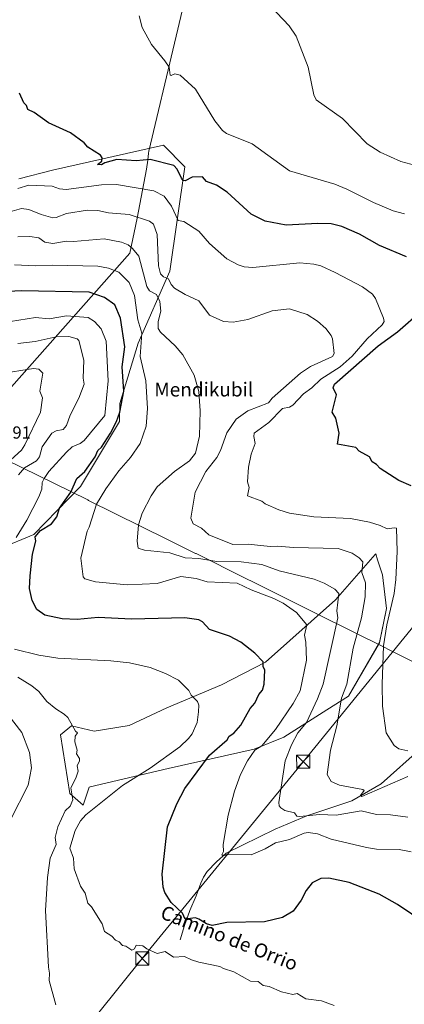
# Model space of a CAD drawing. Units: metres. Extents: x 607196 to 610637, y 4745461 to 4747828.
# Drawn here: x 609894 to 610115, y 4746305 to 4746870 of the extents above; entities that cross this region are included whole.
import ezdxf
from ezdxf.enums import TextEntityAlignment as Align

# ---------------------------------------------------------------- set-up
doc = ezdxf.new("R2010")
doc.units = ezdxf.units.M
doc.header["$MEASUREMENT"] = 0
for name, color, linetype, lineweight in [('Arbolado forestal CxS', 92, 'Continuous', 0), ('Cima', 7, 'Continuous', 0), ('Corriente natural lineal', 142, 'Continuous', 13), ('Cultivos herbáceos CxS', 92, 'Continuous', 0), ('Curva de nivel maestra', 30, 'Continuous', 30), ('Curva de nivel normal', 30, 'Continuous', 0), ('Entidad de ámbito territorial', 7, 'Continuous', 0), ('Entidad de ámbito territorial CxS', 92, 'Continuous', 0), ('Matorral CxS', 135, 'Continuous', 0), ('Rótulo de punto de cota en terreno', 7, 'Continuous', 0), ('Tendido', 6, 'Continuous', 0), ('Texto cartográfico', 7, 'Continuous', 0), ('Torre de tendido puntual', 7, 'Continuous', 0)]:
    doc.layers.add(name, color=color, linetype=linetype, lineweight=lineweight)
doc.styles.add('Style-Arial', font='txt')

# ---------------------------------------------------------------- blocks, each defined once
blk = doc.blocks.new('*U11')
at = {"layer": 'Cultivos herbáceos CxS', "color": 92, "linetype": 'Continuous', "lineweight": 0}
blk.add_polyline3d([(609882.7539, 4746566.4023, 556.8091), (609902.3099, 4746574.3573, 551.386), (609929.1527, 4746601.9461, 548.9472), (609951.3945, 4746639.3277, 549.6872), (609951.7349, 4746649.5255, 551.2106), (609962.2195, 4746684.2023, 545.9393), (609980.4303, 4746725.5423, 533.7255), (609988.9507, 4746785.3741, 523.2089), (609976.6743, 4746797.8621, 521.9887), (609913.0291, 4746783.3973, 526.4475), (609893.6739, 4746778.5583, 527.5833)], dxfattribs=at)
blk.add_polyline3d([(610070.4151, 4746473.7407, 538.0801), (610082.9865, 4746481.5753, 534.5989), (610100.7728, 4746512.3429, 531.2966), (610104.8457, 4746531.9169, 531.3343), (610102.426, 4746551.2701, 532.2938), (610099.6725, 4746559.9593, 532.9027), (610098.5995, 4746563.3459, 533.0763), (610098.3935, 4746563.1121, 533.1595), (610098.2969, 4746563.0023, 533.1992), (610075.3933, 4746536.9983, 540.9002), (610035.2661, 4746501.2241, 550.2153), (610010.0369, 4746488.0771, 553.2015), (609978.7033, 4746474.8771, 556.2274), (609957.0285, 4746464.8757, 557.7585), (609936.8611, 4746461.6509, 558.8247), (609923.8255, 4746464.5349, 560.0426), (609917.5471, 4746459.4077, 562.6839), (609922.8643, 4746425.8083, 560.7741), (609930.5761, 4746419.0159, 556.541), (609933.9833, 4746429.4341, 557.2184), (609934.5881, 4746429.5755, 557.1371), (609979.4272, 4746440.0679, 553.4136), (610028.7717, 4746451.3219, 546.4819), (610045.9085, 4746458.0815, 542.9807)], close=True, dxfattribs=at)
blk = doc.blocks.new('5TTEND')
at = {"layer": 'Cima', "color": 7, "linetype": 'Continuous', "lineweight": 0}
for p, q in [((-0.375, 0.3754), (0.375, -0.3746)), ((0.372, 0.3784), (-0.372, -0.3776))]:
    blk.add_line(p, q, dxfattribs=at)
at = {"layer": 'Cima', "color": 7, "linetype": 'Continuous', "lineweight": 0, "flags": 128}
blk.add_lwpolyline([(-0.375, -0.3746), (0.375, -0.3746), (0.375, 0.3754), (-0.375, 0.3754), (-0.372, -0.3776)], dxfattribs=at)

msp = doc.modelspace()

# ---------------------------------------------------------------- linework, layer by layer
at = {"layer": 'Arbolado forestal CxS', "color": 92, "linetype": 'Continuous', "lineweight": 0}
for points in [[(609893.67, 4746778.56, 527.58), (609913.03, 4746783.4, 526.45), (609976.67, 4746797.86, 521.99), (609988.95, 4746785.37, 523.21), (609980.43, 4746725.54, 533.73), (609962.22, 4746684.2, 545.94), (609951.73, 4746649.53, 551.21), (609951.39, 4746639.33, 549.69), (609929.15, 4746601.95, 548.95), (609902.31, 4746574.36, 551.39), (609882.75, 4746566.4, 556.81)], [(609882.75, 4746566.4, 556.81), (609902.31, 4746574.36, 551.39), (609929.15, 4746601.95, 548.95), (609951.39, 4746639.33, 549.69), (609951.73, 4746649.53, 551.21), (609962.22, 4746684.2, 545.94), (609980.43, 4746725.54, 533.73), (609988.95, 4746785.37, 523.21), (609976.67, 4746797.86, 521.99), (609913.03, 4746783.4, 526.45), (609893.67, 4746778.56, 527.58)]]:
    msp.add_polyline3d(points, dxfattribs=at)
at = {"layer": 'Corriente natural lineal', "color": 142, "linetype": 'Continuous', "lineweight": 13}
msp.add_polyline3d([(609986.28, 4746341.77, 550.9), (609988.77, 4746350.15, 550.03), (609991.92, 4746358.67, 549.05), (609995.49, 4746367.05, 548.27), (609998.1, 4746374.32, 547.5), (609999.63, 4746377.83, 547.1), (610001.7, 4746381.07, 546.75), (610007.13, 4746386.6, 545.98), (610012.8, 4746391.55, 545.42), (610040.93, 4746405.29, 542.05), (610058.97, 4746412.98, 539.74), (610084.91, 4746421.5, 536.38), (610101.78, 4746431.42, 533.86), (610124.93, 4746451.93, 529.13)], dxfattribs=at)
at = {"layer": 'Cultivos herbáceos CxS', "color": 92, "linetype": 'Continuous', "lineweight": 0}
for points in [[(609882.75, 4746566.4, 556.81), (609902.31, 4746574.36, 551.39), (609929.15, 4746601.95, 548.95), (609951.39, 4746639.33, 549.69), (609951.73, 4746649.53, 551.21), (609962.22, 4746684.2, 545.94), (609980.43, 4746725.54, 533.73), (609988.95, 4746785.37, 523.21), (609976.67, 4746797.86, 521.99), (609913.03, 4746783.4, 526.45), (609893.67, 4746778.56, 527.58)], [(609930.58, 4746419.02, 556.54), (609933.98, 4746429.43, 557.22), (609934.59, 4746429.58, 557.14), (609979.43, 4746440.07, 553.41), (610028.77, 4746451.32, 546.48), (610045.91, 4746458.08, 542.98), (610070.42, 4746473.74, 538.08), (610082.99, 4746481.58, 534.6), (610100.77, 4746512.34, 531.3), (610104.85, 4746531.92, 531.33), (610102.43, 4746551.27, 532.29), (610099.67, 4746559.96, 532.9), (610098.6, 4746563.35, 533.08), (610098.39, 4746563.11, 533.16), (610098.3, 4746563, 533.2), (610075.39, 4746537, 540.9), (610035.27, 4746501.22, 550.22), (610010.04, 4746488.08, 553.2), (609978.7, 4746474.88, 556.23), (609957.03, 4746464.88, 557.76), (609936.86, 4746461.65, 558.82), (609923.83, 4746464.53, 560.04), (609917.55, 4746459.41, 562.68), (609922.86, 4746425.81, 560.77), (609930.58, 4746419.02, 556.54)]]:
    msp.add_polyline3d(points, dxfattribs=at)
at = {"layer": 'Curva de nivel maestra', "color": 30, "linetype": 'Continuous', "lineweight": 30, "flags": 128}
for points, elevation in [([(610116.2, 4746733.72), (610100.75, 4746740.27), (610089.29, 4746746.81), (610079.09, 4746751.17), (610073.09, 4746752.61), (610065.37, 4746752.89), (610047.09, 4746751.97), (610035.09, 4746754.14), (610027.09, 4746758.2), (610013.33, 4746770.85), (610007.09, 4746774.88), (610001.47, 4746776.99), (609999.09, 4746779.59), (609993.09, 4746779.37), (609989.09, 4746777.24), (609987.96, 4746777.48), (609987.09, 4746778.9), (609984.59, 4746784.11), (609982.63, 4746786.15), (609969.09, 4746789.54), (609961.09, 4746788.83), (609949.96, 4746789.48), (609943.09, 4746787.66), (609941.09, 4746786.58), (609938.85, 4746786.61), (609941.25, 4746788.61), (609941.56, 4746790.61), (609940.59, 4746792.11), (609933.21, 4746796.73), (609931.09, 4746799.12), (609923.26, 4746804.78), (609910.78, 4746810.61), (609902.55, 4746816.61), (609898.76, 4746818.28), (609898.03, 4746820.61), (609896.57, 4746822.09), (609894.11, 4746827.63)], 525), ([(610127.48, 4746351), (610111.09, 4746362.05), (610100.57, 4746368.09), (610083.29, 4746374.81), (610071.69, 4746377.21), (610067.09, 4746376.95), (610062.16, 4746374.61), (610058.63, 4746370.15), (610055.72, 4746364.61), (610051.09, 4746358.33), (610045.09, 4746354.61), (610034.64, 4746352.16), (610013.09, 4746351.82), (610004.59, 4746350.11), (610001.41, 4746350.93), (609997.09, 4746353.79), (609995.09, 4746354.41), (609989.09, 4746353.74), (609987.61, 4746357.13), (609981.09, 4746363.19), (609977.48, 4746369), (609976.61, 4746372.13), (609975.96, 4746379.48), (609979.09, 4746406.61), (609984.44, 4746419.96), (609989.03, 4746428.61), (610003.09, 4746447.77), (610013.28, 4746456.61), (610014.44, 4746458.61), (610017.09, 4746460.51), (610021.09, 4746465.05), (610026.48, 4746474.61), (610029.09, 4746477.67), (610031.38, 4746482.61), (610033.5, 4746485.02), (610034.48, 4746488.61), (610034.95, 4746496.47), (610034.02, 4746498.61), (610033.88, 4746501.4), (610029.09, 4746506.29), (610021.09, 4746512.61), (610014.58, 4746516.1), (610003.09, 4746519.96), (609999.09, 4746524.25), (609997.09, 4746525.4), (609989.03, 4746526.55), (609958.38, 4746525.9), (609939.17, 4746526.69), (609927.09, 4746525.72), (609918.55, 4746526.07), (609908.65, 4746528.17), (609903.94, 4746531.46), (609901.35, 4746536.61), (609899.87, 4746543.39), (609900.18, 4746550.61), (609901.59, 4746563.11), (609903.46, 4746570.61), (609903.09, 4746573.11), (609906.14, 4746576.61), (609912.48, 4746580.61), (609915.51, 4746584.61), (609917.09, 4746589.54), (609923.42, 4746598.61), (609927.03, 4746606.61), (609931.56, 4746610.61), (609937.5, 4746619.02), (609939.01, 4746622.61), (609941.09, 4746624.48), (609946.35, 4746632.61), (609949.65, 4746639.17), (609951.56, 4746644.61), (609954, 4746656.61), (609953.02, 4746670.54), (609954.6, 4746682.12), (609951.95, 4746698.61), (609948.7, 4746706.22), (609942.93, 4746710.45), (609934, 4746713.52), (609895.09, 4746714.18), (609875.72, 4746713.24)], 550), ([(610118.9, 4746602.42), (610111.81, 4746605.33), (610101.09, 4746612.26), (610099.09, 4746614.61), (610096.57, 4746616.09), (610095.09, 4746618.94), (610089.09, 4746622.22), (610087.09, 4746624.39), (610076.64, 4746626.16), (610077.51, 4746632.61), (610075.59, 4746641.11), (610073.61, 4746644.61), (610075.98, 4746654.61), (610074.16, 4746658.61), (610074.88, 4746660.61), (610099.95, 4746682.61), (610111.09, 4746690.61), (610125.09, 4746702.91)], 525)]:
    msp.add_lwpolyline(points, dxfattribs=dict(at, elevation=elevation))
at = {"layer": 'Curva de nivel normal', "color": 30, "linetype": 'Continuous', "lineweight": 0, "flags": 128}
for points, elevation in [([(610130.31, 4746783.83), (610113.09, 4746788.43), (610101.09, 4746793.71), (610093.66, 4746798.61), (610079.49, 4746813.01), (610064.37, 4746823.89), (610063.09, 4746826.61), (610059.83, 4746842.61), (610052.84, 4746860.36), (610048.81, 4746866.33), (610038.11, 4746877.63)], 515), ([(610115.09, 4746758.3), (610108.68, 4746760.2), (610097.34, 4746764.86), (610081.98, 4746772.61), (610075.09, 4746775.42), (610049.09, 4746783.04), (610027.56, 4746798.61), (610012.95, 4746804.47), (610010.61, 4746806.13), (610006.26, 4746811.78), (609995.09, 4746829.99), (609986.38, 4746837.9), (609983.29, 4746838.81), (609981.09, 4746837.69), (609980.5, 4746838.02), (609980.05, 4746842.61), (609977.43, 4746846.24), (609969.84, 4746855.59), (609964.54, 4746865.25), (609962.75, 4746871.94)], 520), ([(610117.09, 4746450.3), (610111.92, 4746451.44), (610109.09, 4746453.25), (610104.58, 4746460.61), (610102.39, 4746475.91), (610102.19, 4746488.61), (610103.09, 4746510.61), (610104.99, 4746522.61), (610109.09, 4746540.61), (610110.1, 4746548.61), (610110.99, 4746564.61), (610110.45, 4746577.97), (610109.09, 4746578.28), (610105.09, 4746577.62), (610101.09, 4746579.59), (610095.09, 4746581.45), (610084.08, 4746583.6), (610063.09, 4746584.57), (610049.09, 4746586.61), (610043.04, 4746588.56), (610035.09, 4746592.06), (610033.09, 4746593.57), (610025.01, 4746596.61), (610025.84, 4746601.36), (610025.03, 4746604.55), (610025.46, 4746612.98), (610026.98, 4746620.5), (610029.28, 4746626.61), (610028.53, 4746630.61), (610028.86, 4746632.61), (610037.13, 4746638.61), (610044.97, 4746646.61), (610049.09, 4746647.47), (610051.07, 4746648.61), (610057.09, 4746655.04), (610061.94, 4746658.61), (610067.09, 4746663.58), (610078.09, 4746670.61), (610085.09, 4746676.71), (610093.64, 4746686.61), (610102.21, 4746694.61), (610103.41, 4746696.61), (610103.05, 4746698.57), (610098.37, 4746709.89), (610096.71, 4746712.23), (610091.05, 4746716.57), (610075.22, 4746724.74), (610067.09, 4746728.55), (610063.09, 4746729.51), (610055.09, 4746730.33), (610028.02, 4746727.54), (610023.09, 4746728), (610019.55, 4746729.07), (610013.02, 4746732.54), (610003.09, 4746741.44), (609996.97, 4746748.49), (609988.47, 4746753.99), (609985.05, 4746754.57), (609981.28, 4746762.8), (609977.09, 4746768.57), (609971.09, 4746771.51), (609949.7, 4746775.22), (609941.09, 4746775.07), (609920.86, 4746772.38), (609917.09, 4746772.81), (609912.79, 4746774.31), (609899.32, 4746774.84), (609893.09, 4746772.84)], 530), ([(610117.09, 4746435.5), (610090.62, 4746424.14), (610089.89, 4746424.61), (610091.92, 4746427.44), (610091.09, 4746428.04), (610077.76, 4746430.61), (610073.09, 4746432.61), (610070.66, 4746436.61), (610072.69, 4746450.61), (610076.32, 4746464.61), (610078.93, 4746480.45), (610081.93, 4746488.61), (610085.69, 4746509.21), (610090.47, 4746526.61), (610092.55, 4746538.61), (610092.62, 4746546.61), (610090.7, 4746552.61), (610091.11, 4746558.63), (610089.09, 4746560.94), (610085.09, 4746563.6), (610077.09, 4746566.38), (610051.36, 4746566.88), (610042.26, 4746567.78), (610037.96, 4746567.48), (610025.39, 4746568.91), (610016.56, 4746568.61), (610002.66, 4746574.18), (609998.45, 4746577.97), (609993.8, 4746580.61), (609992.35, 4746583.87), (609994.98, 4746598.61), (610001.01, 4746610.61), (610007.3, 4746618.61), (610009.42, 4746622.61), (610013.18, 4746632.7), (610018.48, 4746640.61), (610025.09, 4746645.36), (610037.09, 4746649.88), (610039.09, 4746652.64), (610055.45, 4746666.97), (610061.09, 4746670.76), (610073.74, 4746676.61), (610074.76, 4746678.28), (610073.85, 4746686.61), (610073.09, 4746688.61), (610069.95, 4746692.61), (610065.23, 4746696.75), (610059.21, 4746700.61), (610049.09, 4746703.82), (610039.09, 4746702.72), (610025.09, 4746697.73), (610016.66, 4746696.18), (610011.09, 4746696.69), (610003.09, 4746700.23), (609997.03, 4746708.55), (609989.09, 4746712.11), (609983.09, 4746715.67), (609981.09, 4746717.84), (609979.51, 4746721.03), (609976.78, 4746722.3), (609975.09, 4746723.94), (609973.89, 4746728.61), (609973.06, 4746746.61), (609970.94, 4746752.46), (609968.62, 4746754.14), (609957.09, 4746757.98), (609945.09, 4746759.03), (609939.09, 4746760.26), (609933.09, 4746760.44), (609921.09, 4746758.51), (609915.09, 4746756.21), (609913.09, 4746756.12), (609906.42, 4746757.94), (609899.45, 4746760.97), (609895.09, 4746761.43), (609887.09, 4746759.2)], 535), ([(610117.09, 4746412.2), (610107.09, 4746413.61), (610099.09, 4746413.74), (610090.24, 4746415.76), (610075.88, 4746413.4), (610066.3, 4746413.82), (610055.01, 4746412.53), (610053.28, 4746412.8), (610051.98, 4746414.61), (610046.47, 4746415.99), (610044.12, 4746417.64), (610043.23, 4746418.75), (610042.94, 4746420.61), (610046.59, 4746444.61), (610050.29, 4746453.81), (610053.9, 4746460.61), (610058.74, 4746466.61), (610065.09, 4746480.05), (610068.33, 4746488.61), (610076.89, 4746526.61), (610076.3, 4746530.61), (610077.49, 4746540.61), (610075.09, 4746543.06), (610069.01, 4746546.53), (610063.3, 4746548.82), (610043.09, 4746553.47), (610033.09, 4746557.11), (610021.28, 4746558.8), (610007.36, 4746558.88), (609997.09, 4746560.71), (609989.09, 4746560.97), (609980.43, 4746563.95), (609965.86, 4746565.38), (609962.14, 4746566.61), (609961.65, 4746570.61), (609962.34, 4746579.86), (609964.53, 4746586.61), (609969.6, 4746596.61), (609973.09, 4746601.75), (609982.98, 4746610.61), (609991.73, 4746616.61), (609995.09, 4746621.15), (609997.31, 4746630.83), (609997.75, 4746645.27), (609997.02, 4746656.54), (609994.25, 4746665.77), (609987.89, 4746677.41), (609983.41, 4746682.61), (609974.99, 4746690.51), (609973.68, 4746692.61), (609973.63, 4746696.61), (609975.12, 4746702.61), (609974.62, 4746708.14), (609972.64, 4746712.16), (609968.77, 4746714.29), (609967.21, 4746716.73), (609962.59, 4746734.11), (609958.97, 4746738.49), (609956.34, 4746740.61), (609952.59, 4746742.11), (609942.59, 4746744.11), (609925.09, 4746742.44), (609921.09, 4746742.8), (609913.09, 4746741.39), (609908.63, 4746742.15), (609905.09, 4746744.61), (609899.91, 4746745.43), (609893.09, 4746745.29)], 540), ([(610118.87, 4746392.39), (610112.13, 4746393.65), (610099.09, 4746393.87), (610093.2, 4746394.72), (610073.09, 4746399.59), (610065.09, 4746402.61), (610059.87, 4746403.39), (610057.46, 4746402.98), (610049.09, 4746399.44), (610041.09, 4746397.51), (610035.09, 4746394.08), (610027.09, 4746390.61), (610013.09, 4746390.85), (610011.09, 4746390.02), (610010.16, 4746390.61), (610011.09, 4746392.61), (610010.96, 4746396.61), (610013.89, 4746413.41), (610017.53, 4746427.05), (610020.95, 4746436.61), (610024.97, 4746444.61), (610029.09, 4746450.61), (610033.09, 4746453.07), (610041.09, 4746462.57), (610051.09, 4746477.36), (610055.21, 4746484.73), (610058.76, 4746502.28), (610058.51, 4746512.61), (610057.62, 4746516.61), (610059.09, 4746522.61), (610053.09, 4746529.68), (610045.52, 4746535.04), (610040.16, 4746537.68), (610027.09, 4746542.61), (610019.04, 4746546.56), (610001.78, 4746547.3), (609995.57, 4746549.09), (609986.72, 4746550.24), (609973.09, 4746546.36), (609955.92, 4746545.44), (609937.75, 4746547.27), (609931.5, 4746549.02), (609930.56, 4746550.08), (609929.21, 4746560.73), (609932.84, 4746576.36), (609934.06, 4746578.61), (609938.29, 4746591.81), (609943.68, 4746600.61), (609951.09, 4746610.85), (609957.86, 4746618.61), (609963.27, 4746626.61), (609966.71, 4746636.61), (609967.52, 4746646.61), (609966.49, 4746662.61), (609963.39, 4746676.61), (609964.32, 4746689.84), (609961.99, 4746697.51), (609960.09, 4746711.61), (609957.09, 4746719), (609951.09, 4746724.93), (609945.09, 4746727.27), (609939.09, 4746728.32), (609913.09, 4746728.96), (609902.96, 4746728.48), (609891.09, 4746729.19)], 545), ([(609892.07, 4746572.61), (609898.16, 4746582.61), (609905.09, 4746596.05), (609906.86, 4746600.38), (609907.09, 4746604.21), (609908.15, 4746606.61), (609910.79, 4746610.61), (609921.09, 4746621.69), (609924.33, 4746624.61), (609928.96, 4746626.61), (609931.09, 4746628.25), (609943.11, 4746642.61), (609944.97, 4746662.61), (609943.75, 4746685.27), (609940.94, 4746692.46), (609937.09, 4746696.61), (609933.48, 4746699), (609921.09, 4746699.96), (609911.09, 4746698.17), (609903.31, 4746698.83), (609879.09, 4746695.01)], 555), ([(609893.46, 4746608.61), (609896.87, 4746612.61), (609903.88, 4746616.61), (609905.46, 4746618.98), (609907.04, 4746624.61), (609912.68, 4746632.61), (609915.09, 4746633.97), (609919.09, 4746634.59), (609921.09, 4746636.91), (609923.09, 4746642.87), (609928.03, 4746652.61), (609931.13, 4746660.61), (609930.64, 4746664.16), (609930.89, 4746674.41), (609928.11, 4746685.63), (609927.09, 4746686.74), (609922.42, 4746687.94), (609915.09, 4746687.88), (609903.09, 4746685.21), (609893.09, 4746684.05)], 560), ([(609902.11, 4746669.63), (609882.5, 4746666.61)], 565), ([(609889.09, 4746617.28), (609895.09, 4746622.88), (609897.09, 4746625.87), (609906, 4746644.61), (609907.33, 4746652.85), (609905.65, 4746656.61), (609907.37, 4746666.89), (609905.09, 4746669.21), (609902.11, 4746669.63)], 565), ([(610074.66, 4746304.18), (610067.41, 4746306.93), (610058.38, 4746307.9), (610053.49, 4746311.01), (610051.01, 4746310.53), (610044.52, 4746312.04), (610037.47, 4746314.99), (610034.03, 4746315.55), (610031.09, 4746317.91), (610026.59, 4746318.11), (610017.09, 4746323.52), (610011.09, 4746325.39), (610009.11, 4746326.63), (609997.09, 4746329.08), (609992.79, 4746330.31), (609988.79, 4746332.31), (609982.45, 4746331.97), (609977.64, 4746335.16), (609973.09, 4746334.05), (609967.09, 4746336.61), (609964.89, 4746338.41), (609961.09, 4746338.7), (609960.08, 4746336.61), (609958.48, 4746336), (609955.09, 4746338.16), (609953.09, 4746338.61), (609951.18, 4746340.7), (609949.09, 4746341.69), (609947.09, 4746343.85), (609942.89, 4746346.61), (609941.44, 4746350.96), (609935.31, 4746360.83), (609933.31, 4746362.83), (609931.69, 4746368.61), (609928.97, 4746372.61), (609925.4, 4746382.61), (609925.01, 4746388.61), (609923, 4746394.52), (609926.09, 4746404.61), (609929.09, 4746410.03), (609932.11, 4746413.63), (609953.09, 4746430.35), (609969.09, 4746440.36), (609986.06, 4746452.61), (609991.09, 4746457.32), (609993.09, 4746460.03), (609996.14, 4746466.61), (609996.89, 4746472.61), (609996.94, 4746476.46), (609996.24, 4746478.61), (609992.68, 4746482.2), (609991.29, 4746484.81), (609985.25, 4746490.77), (609977.88, 4746494.61), (609969.09, 4746498.15), (609957.25, 4746500.77), (609946.45, 4746501.97), (609915.97, 4746503.49), (609905.09, 4746505.19), (609891.09, 4746508.66)], 555), ([(609914.93, 4746304.45), (609911, 4746318.52), (609911.26, 4746322.78), (609910.6, 4746326.12), (609909.04, 4746358.61), (609910.11, 4746377.63), (609911.73, 4746388.61), (609915.09, 4746396.53), (609914.53, 4746400.61), (609916.14, 4746406.61), (609920.31, 4746415.83), (609923.15, 4746418.61), (609924.73, 4746422.25), (609923.5, 4746429.02), (609926.38, 4746434.61), (609927.65, 4746438.61), (609927.09, 4746441.59), (609928.42, 4746444.61), (609928.42, 4746445.94), (609926.72, 4746448.61), (609927.09, 4746450.61), (609925.89, 4746455.41), (609926, 4746458.61), (609927.37, 4746460.61), (609926.1, 4746461.62), (609921.82, 4746469.34), (609919.77, 4746471.29), (609914.84, 4746474.36), (609909.65, 4746478.61), (609905.09, 4746484.27), (609901.09, 4746487.62), (609893.09, 4746492.63)], 560), ([(609888.84, 4746410.61), (609899.01, 4746430.61), (609900.91, 4746440.61), (609899.87, 4746449.39), (609895.32, 4746460.84), (609887.47, 4746470.99)], 565)]:
    msp.add_lwpolyline(points, dxfattribs=dict(at, elevation=elevation))
at = {"layer": 'Entidad de ámbito territorial', "color": 7, "linetype": 'Continuous', "lineweight": 0, "flags": 128}
for points in [[(609862.55, 4746629.18), (609957.46, 4746735.77), (609961.57, 4746755.94), (609967.02, 4746784.01), (609967.67, 4746789.22), (609968.17, 4746793.23), (609968.3, 4746794.27), (609997.73, 4746918.51)], [(609862.55, 4746629.18), (609957.46, 4746735.77), (609961.57, 4746755.94), (609967.02, 4746784.01), (609967.67, 4746789.22), (609968.17, 4746793.23), (609968.3, 4746794.27), (609997.73, 4746918.51)], [(610156.33, 4746483.34), (610105.49, 4746508.64), (610104.11, 4746509.33), (610065.2, 4746528.69), (610028.48, 4746546.97), (610024.08, 4746549.16), (609995.41, 4746563.41), (609995.08, 4746563.58), (609984.38, 4746568.87), (609983.64, 4746569.24), (609979.01, 4746571.53), (609933.65, 4746593.99), (609933.21, 4746594.2), (609886.09, 4746617.53), (609862.55, 4746629.18)]]:
    msp.add_lwpolyline(points, dxfattribs=at)
at = {"layer": 'Entidad de ámbito territorial CxS', "color": 92, "linetype": 'Continuous', "lineweight": 0, "flags": 128}
for points in [[(610156.33, 4746483.34), (610105.49, 4746508.64), (610104.11, 4746509.33), (610065.2, 4746528.69), (610028.48, 4746546.97), (610024.08, 4746549.16), (609995.41, 4746563.41), (609995.08, 4746563.58), (609984.38, 4746568.87), (609983.64, 4746569.24), (609979.01, 4746571.53), (609933.65, 4746593.99), (609933.21, 4746594.2), (609886.09, 4746617.53), (609862.55, 4746629.18), (609957.46, 4746735.77), (609961.57, 4746755.94), (609967.02, 4746784.01), (609967.67, 4746789.22), (609968.17, 4746793.23), (609968.3, 4746794.27), (609997.73, 4746918.51)], [(609997.73, 4746918.51), (609968.3, 4746794.27), (609968.17, 4746793.23), (609967.67, 4746789.22), (609967.02, 4746784.01), (609961.57, 4746755.94), (609957.46, 4746735.77), (609862.55, 4746629.18)]]:
    msp.add_lwpolyline(points, dxfattribs=at)
at = {"layer": 'Matorral CxS', "color": 135, "linetype": 'Continuous', "lineweight": 0}
msp.add_polyline3d([(610070.42, 4746473.74, 538.08), (610045.91, 4746458.08, 542.98), (610028.77, 4746451.32, 546.48), (609979.43, 4746440.07, 553.41), (609934.59, 4746429.58, 557.14), (609933.98, 4746429.43, 557.22), (609930.58, 4746419.02, 556.54), (609922.86, 4746425.81, 560.77), (609917.55, 4746459.41, 562.68), (609923.83, 4746464.53, 560.04), (609936.86, 4746461.65, 558.82), (609957.03, 4746464.88, 557.76), (609978.7, 4746474.88, 556.23), (610010.04, 4746488.08, 553.2), (610035.27, 4746501.22, 550.22), (610075.39, 4746537, 540.9), (610098.3, 4746563, 533.2), (610098.39, 4746563.11, 533.16), (610098.6, 4746563.35, 533.08), (610099.67, 4746559.96, 532.9), (610102.43, 4746551.27, 532.29), (610104.85, 4746531.92, 531.33), (610100.77, 4746512.34, 531.3), (610082.99, 4746481.58, 534.6)], close=True, dxfattribs=at)
msp.add_polyline3d([(609930.58, 4746419.02, 556.54), (609933.98, 4746429.43, 557.22), (609934.59, 4746429.58, 557.14), (609979.43, 4746440.07, 553.41), (610028.77, 4746451.32, 546.48), (610045.91, 4746458.08, 542.98), (610070.42, 4746473.74, 538.08), (610082.99, 4746481.58, 534.6), (610100.77, 4746512.34, 531.3), (610104.85, 4746531.92, 531.33), (610102.43, 4746551.27, 532.29), (610099.67, 4746559.96, 532.9), (610098.6, 4746563.35, 533.08), (610098.39, 4746563.11, 533.16), (610098.3, 4746563, 533.2), (610075.39, 4746537, 540.9), (610035.27, 4746501.22, 550.22), (610010.04, 4746488.08, 553.2), (609978.7, 4746474.88, 556.23), (609957.03, 4746464.88, 557.76), (609936.86, 4746461.65, 558.82), (609923.83, 4746464.53, 560.04), (609917.55, 4746459.41, 562.68), (609922.86, 4746425.81, 560.77), (609930.58, 4746419.02, 556.54)], dxfattribs=at)
at = {"layer": 'Tendido', "color": 6, "linetype": 'Continuous', "lineweight": 0}
msp.add_polyline3d([(609778.89, 4746103.81, 610.91), (609841.08, 4746178.59, 590.86), (609899.93, 4746250.79, 567.13), (609964.55, 4746331.11, 557.82), (610056.91, 4746444.05, 538.97), (610139.02, 4746544.82, 524.67), (610224.98, 4746650.96, 513.65), (610375, 4746834.98, 511.56), (610521.81, 4747014.82, 503.87), (610582.7, 4747090.59, 509.48), (610610.63, 4747124.6, 510.21)], dxfattribs=at)

# ---------------------------------------------------------------- block references
at = {"layer": 'Cultivos herbáceos CxS', "color": 92, "linetype": 'Continuous', "lineweight": 0}
msp.add_blockref('*U11', (0, 0), dxfattribs=at)
at = {"layer": 'Torre de tendido puntual', "color": 7, "linetype": 'Continuous', "lineweight": 0, "xscale": 10, "yscale": 10, "zscale": 10}
for p in [(610056.91, 4746444.05, 538.97), (609964.55, 4746331.11, 557.82)]:
    msp.add_blockref('5TTEND', p, dxfattribs=at)

# ---------------------------------------------------------------- texts
at = {"layer": 'Rótulo de punto de cota en terreno', "color": 7, "linetype": 'Continuous', "lineweight": 0, "style": 'Style-Arial'}
msp.add_text('573,91', height=7, dxfattribs=at).set_placement((609871.41, 4746629.41))
at = {"layer": 'Texto cartográfico', "color": 7, "linetype": 'Continuous', "lineweight": 0, "style": 'Style-Arial'}
msp.add_text('Mendikubil', height=8, dxfattribs=at).set_placement((609999.85, 4746657.6), align=Align.MIDDLE_CENTER)
msp.add_text('Camino de Orrio', height=8, rotation=338.4582, dxfattribs=at).set_placement((610014.54, 4746342.91), align=Align.MIDDLE_CENTER)

doc.saveas('drawing.dxf')
